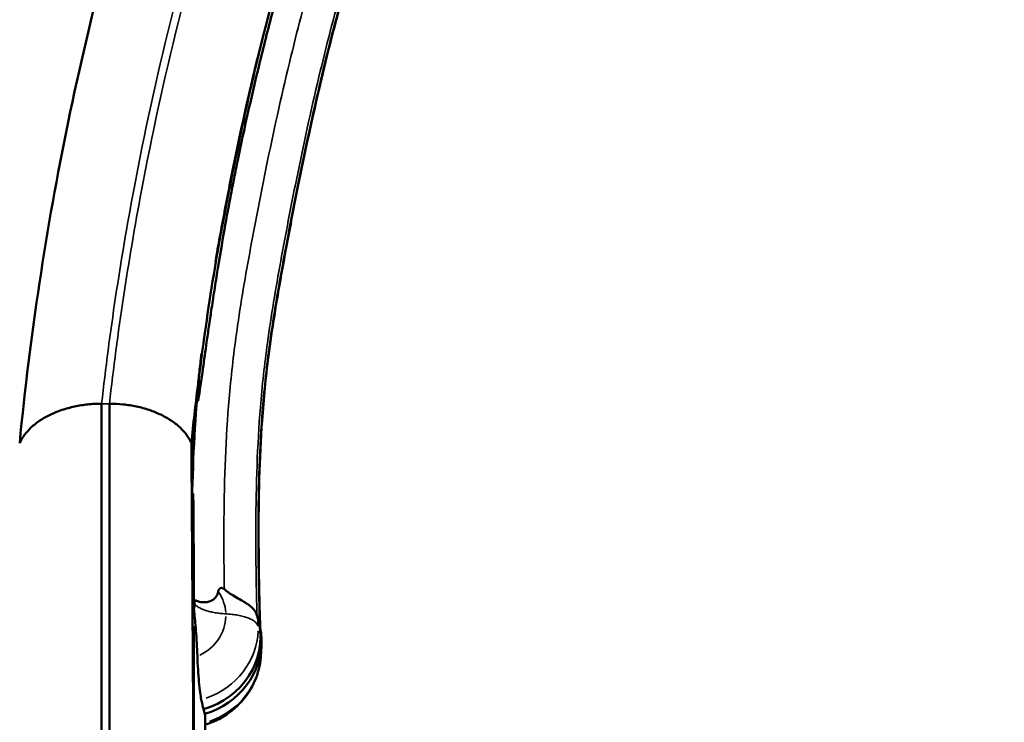
# Model space of a CAD drawing. Units: millimetres. Extents: x 0 to 18829, y 0 to 18147.
# Drawn here: x 4173 to 4521, y 6188 to 6436 of the extents above; entities that cross this region are included whole.
import ezdxf

# ---------------------------------------------------------------- set-up
doc = ezdxf.new("R2010")
doc.units = ezdxf.units.MM
doc.layers.add('MD_Visible', color=7, linetype='Continuous', lineweight=50)
doc.layers.add('MD_Visible Narrow', color=7, linetype='Continuous', lineweight=35)
doc.dimstyles.new('DİLARA 5', dxfattribs={"dimtxt": 250, "dimasz": 100, "dimexe": 0, "dimexo": 100, "dimgap": 50, "dimtad": 2, "dimdec": 0, "dimlfac": 0.1, "dimrnd": 5, "dimtxsty": 'Standard', "dimcen": 0, "dimse1": 1, "dimse2": 1, "dimclrd": 256, "dimadec": 0, "dimazin": 0, "dimtfac": 1, "dimtdec": 0, "dimtix": 1, "dimtmove": 0, "dimatfit": 3, "dimfxl": 1, "dimarcsym": 0})

# ---------------------------------------------------------------- blocks, each defined once
blk = doc.blocks.new('CustomObjectsInViewport8_0')
at = {"layer": 'MD_Visible'}
for p, q in [((4234.47, 6230.9), (4234.46, 6230.9)), ((4234.9, 6230.08), (4234.9, 6230.08)), ((4238.9, 6190.79), (4238.91, 6126.11))]:
    blk.add_line(p, q, dxfattribs=at)
for centre, major_axis, ratio, start_param, end_param in [((4205.28, 6281.76), (29.87, 0), 0.636702, 0.212084, 0.268518), ((4229.08, 6229.84), (-6.08, -0.61), 0.933597, 3.081457, 3.386681), ((4235.63, 6230.21), (1.05, -1.07), 0.417743, 4.408588, 4.430943), ((4218.06, 6228.37), (17.06, 0.77), 0.382799, 0.146939, 0.151159), ((4229.08, 6229.84), (-6.08, -0.61), 0.933597, 2.756978, 3.081457), ((4256.8, 6228.06), (-0.46, 2.16), 0.032928, 2.613067, 2.780152), ((4230.41, 6216.51), (-28.28, -2.82), 0.933597, 3.081457, 3.180656), ((4230.41, 6216.51), (-28.28, -2.82), 0.933597, 1.777112, 3.081457)]:
    blk.add_ellipse(centre, major_axis=major_axis, ratio=ratio, start_param=start_param, end_param=end_param, dxfattribs=at)
at = {"layer": 'MD_Visible', "extrusion": (0, 0, -1)}
for centre, major_axis, ratio, start_param, end_param in [((4249.43, 6231.92), (-15.04, -0.52), 0.357677, 6.150017, 6.190484), ((4228.52, 6239.08), (3.37, -26.28), 0.210448, 5.073679, 5.088886), ((4230.24, 6218.15), (28.14, 2.8), 0.933597, 6.191135, 7.656065), ((4238.12, 6084.99), (-16.97, -143.81), 0.093781, 3.406664, 3.41974)]:
    blk.add_ellipse(centre, major_axis=major_axis, ratio=ratio, start_param=start_param, end_param=end_param, dxfattribs=at)
at = {"layer": 'MD_Visible'}
for points, knots in [([(3644.94, 6229.78), (3644.63, 6235.92), (3644.4, 6242.08), (3644.27, 6248.25), (3644.15, 6253.95), (3644.11, 6259.66), (3644.15, 6265.38), (3644.23, 6277.27), (3644.65, 6289.16), (3645.34, 6301.03), (3647.09, 6331.25), (3650.57, 6361.35), (3654.75, 6391.19), (3659.36, 6424.07), (3664.8, 6456.63), (3671.13, 6489.06), (3679.18, 6530.34), (3688.66, 6571.41), (3699.85, 6612.11), (3710.02, 6649.1), (3721.61, 6685.79), (3734.53, 6722.07), (3750.97, 6768.26), (3769.58, 6813.79), (3790.17, 6858.5), (3805.11, 6890.93), (3821.1, 6922.93), (3838.11, 6954.46), (3859.76, 6994.58), (3883.06, 7033.94), (3907.96, 7072.42), (3919.8, 7090.72), (3932.01, 7108.81), (3944.56, 7126.7), (3960.53, 7149.47), (3977.07, 7171.9), (3994.15, 7193.99), (4013.1, 7218.52), (4032.72, 7242.62), (4053.02, 7266.28), (4078.85, 7296.38), (4105.8, 7325.76), (4133.86, 7354.21), (4151.31, 7371.9), (4169.2, 7389.23), (4187.37, 7406.23), (4210.5, 7427.86), (4234.1, 7448.95), (4257.88, 7469.61), (4270.84, 7480.87), (4283.86, 7492), (4296.87, 7503.04), (4313.43, 7517.1), (4329.98, 7531), (4346.46, 7544.96), (4359.4, 7555.93), (4372.29, 7566.92), (4385.17, 7577.95), (4393.38, 7584.97), (4401.58, 7592.01), (4409.78, 7599.05), (4417.99, 7606.09), (4426.2, 7613.14), (4434.43, 7620.17), (4434.47, 7620.21), (4434.52, 7620.25), (4434.57, 7620.29)], [0, 0, 0, 0, 0.0112876, 0.0112876, 0.0112876, 0.0217318, 0.0217318, 0.0217318, 0.0434636, 0.0434636, 0.0434636, 0.098781, 0.098781, 0.098781, 0.1597193, 0.1597193, 0.1597193, 0.2372772, 0.2372772, 0.2372772, 0.3077481, 0.3077481, 0.3077481, 0.3974383, 0.3974383, 0.3974383, 0.4624822, 0.4624822, 0.4624822, 0.5452654, 0.5452654, 0.5452654, 0.5846294, 0.5846294, 0.5846294, 0.634729, 0.634729, 0.634729, 0.690352, 0.690352, 0.690352, 0.7611447, 0.7611447, 0.7611447, 0.8051619, 0.8051619, 0.8051619, 0.8611837, 0.8611837, 0.8611837, 0.8917065, 0.8917065, 0.8917065, 0.9305537, 0.9305537, 0.9305537, 0.9610608, 0.9610608, 0.9610608, 0.9804743, 0.9804743, 0.9804743, 0.9998879, 0.9998879, 0.9998879, 1, 1, 1, 1]), ([(4407.61, 7297.23), (4236.9, 7151.72), (4101.19, 6977.88), (3962.69, 6689.67), (3927.78, 6590.02), (3875.73, 6361.25), (3870.58, 6255.87), (3870.54, 6186.11)], [0.000002, 0.000002, 0.000002, 0.000002, 71.66141, 71.66141, 107.410911, 107.410911, 151.765401, 151.765401, 151.765401, 151.765401]), ([(4032.04, 6186.11), (4032, 6229.83), (4034.54, 6275.24), (4044.65, 6364.97), (4052.36, 6410.02), (4083.5, 6545.59), (4114.98, 6634.6), (4198.76, 6807.1), (4250.93, 6889.9), (4373.32, 7044.51), (4443.17, 7116.25), (4520.89, 7181.52)], [0, 0, 0, 0, 15.523445, 15.523445, 31.32246, 31.32246, 63.57532, 63.57532, 96.120019, 96.120019, 128.266187, 128.266187, 128.266187, 128.266187]), ([(4829.7, 7149.14), (4819.8, 7140.93), (4809.95, 7132.56), (4800.05, 7124.12), (4790.11, 7115.65), (4780.11, 7107.1), (4770.04, 7098.56), (4754.21, 7085.14), (4738.18, 7071.76), (4722.02, 7058.8), (4715.91, 7053.89), (4709.77, 7049.05), (4703.73, 7044.24), (4698.98, 7040.47), (4694.29, 7036.72), (4689.64, 7032.97), (4674.25, 7020.57), (4659.28, 7008.21), (4644.73, 6995.69), (4633.29, 6985.86), (4622.12, 6975.93), (4611.2, 6965.8), (4597.05, 6952.7), (4583.33, 6939.28), (4569.97, 6925.59), (4559.47, 6914.84), (4549.18, 6903.92), (4539.14, 6892.88), (4528.15, 6880.79), (4517.44, 6868.55), (4507.03, 6856.17), (4498.85, 6846.43), (4490.86, 6836.61), (4483.05, 6826.7), (4465.38, 6804.29), (4448.66, 6781.41), (4432.91, 6758.14), (4420.55, 6739.85), (4408.78, 6721.31), (4397.65, 6702.54), (4382.86, 6677.63), (4369.17, 6652.32), (4356.6, 6626.68), (4346.72, 6606.53), (4337.54, 6586.18), (4329.04, 6565.64), (4322.76, 6550.46), (4316.86, 6535.18), (4311.33, 6519.81), (4306.98, 6507.74), (4302.86, 6495.61), (4298.97, 6483.44), (4294.7, 6470.07), (4290.71, 6456.65), (4287.05, 6443.19), (4284.17, 6432.62), (4281.49, 6422.01), (4279.01, 6411.36), (4276.2, 6399.31), (4273.64, 6387.2), (4271.21, 6375.01), (4269.31, 6365.44), (4267.48, 6355.83), (4265.79, 6346.3), (4264.07, 6336.62), (4262.48, 6327.01), (4261.26, 6317.45), (4260.3, 6309.94), (4259.56, 6302.45), (4259.02, 6294.81), (4258.08, 6281.4), (4257.75, 6267.49), (4257.79, 6252.98), (4257.8, 6247.28), (4257.87, 6241.49), (4257.99, 6235.61), (4258.08, 6231), (4258.21, 6226.35), (4258.36, 6221.65)], [0.0001337, 0.0001337, 0.0001337, 0.0001337, 0.0312407, 0.0312407, 0.0312407, 0.0624814, 0.0624814, 0.0624814, 0.111574, 0.111574, 0.111574, 0.1301538, 0.1301538, 0.1301538, 0.1447523, 0.1447523, 0.1447523, 0.1930349, 0.1930349, 0.1930349, 0.2309712, 0.2309712, 0.2309712, 0.2800867, 0.2800867, 0.2800867, 0.3186775, 0.3186775, 0.3186775, 0.3609423, 0.3609423, 0.3609423, 0.3941504, 0.3941504, 0.3941504, 0.4692497, 0.4692497, 0.4692497, 0.5282562, 0.5282562, 0.5282562, 0.606598, 0.606598, 0.606598, 0.6681522, 0.6681522, 0.6681522, 0.7136585, 0.7136585, 0.7136585, 0.7494135, 0.7494135, 0.7494135, 0.7886926, 0.7886926, 0.7886926, 0.8195548, 0.8195548, 0.8195548, 0.8544365, 0.8544365, 0.8544365, 0.8818436, 0.8818436, 0.8818436, 0.909674, 0.909674, 0.909674, 0.9315408, 0.9315408, 0.9315408, 0.9698779, 0.9698779, 0.9698779, 0.984939, 0.984939, 0.984939, 0.9967317, 0.9967317, 0.9967317, 0.9967317]), ([(4173.49, 6286.81), (4175.27, 6305.61), (4177.73, 6325.14), (4183.36, 6362.5), (4186.7, 6381.24), (4198.48, 6438.21), (4208.47, 6476.07), (4245.09, 6589.59), (4278.18, 6663.7), (4361.1, 6806.73), (4410.92, 6875.27), (4525.27, 7003.3), (4589.56, 7062.69), (4660.38, 7116.72)], [-116.40371, -116.40371, -116.40371, -116.40371, -109.632942, -109.632942, -102.524137, -102.524137, -88.164248, -88.164248, -58.922062, -58.922062, -29.349792, -29.349792, -0.00009, -0.00009, -0.00009, -0.00009]), ([(4703.04, 7073.23), (4644.83, 7029.35), (4591.27, 6981.77), (4493.86, 6880.03), (4450.22, 6825.91), (4374.27, 6713.05), (4342.02, 6654.5), (4289.61, 6534.85), (4269.36, 6473.99), (4254.99, 6412.22)], [-96.496998, -96.496998, -96.496998, -96.496998, -72.366818, -72.366818, -48.010066, -48.010066, -23.789841, -23.789841, 0, 0, 0, 0]), ([(4702.38, 7071.21), (4698.41, 7068.24), (4694.48, 7065.25), (4684.76, 7057.78), (4678.69, 7053.04), (4669.99, 7046.11), (4667.15, 7043.82), (4662.42, 7039.99), (4660.55, 7038.46), (4656.71, 7035.3), (4654.75, 7033.68), (4649.27, 7029.12), (4645.77, 7026.18), (4633.34, 7015.6), (4624.51, 7007.88), (4610.82, 6995.6), (4605.96, 6991.18), (4595.18, 6981.22), (4589.3, 6975.69), (4560.71, 6948.34), (4538.83, 6925.83), (4501.23, 6884.17), (4485.12, 6865.2), (4435.94, 6803.54), (4405.52, 6759.51), (4364.94, 6691.2), (4352.23, 6667.98), (4335.15, 6633.93), (4330.06, 6623.36), (4311.88, 6584.01), (4299.93, 6554.87), (4286.73, 6517.93), (4284.17, 6510.49), (4277.07, 6489.06), (4272.76, 6475.04), (4266.78, 6454.06), (4264.89, 6447.18), (4261.41, 6433.96), (4259.81, 6427.66), (4256.18, 6412.83), (4254.23, 6404.4), (4251.73, 6392.87), (4251.07, 6389.74), (4249.99, 6384.52), (4249.57, 6382.45), (4248.71, 6378.13), (4248.28, 6375.89), (4247.01, 6369.24), (4246.23, 6364.95), (4244.52, 6355.2), (4243.65, 6349.95), (4242.37, 6341.93), (4241.98, 6339.46), (4241.43, 6335.85), (4241.26, 6334.71), (4240.95, 6332.68), (4240.82, 6331.78), (4240.53, 6329.85), (4240.38, 6328.82), (4239.97, 6326.01), (4239.71, 6324.23), (4239.01, 6319.35), (4238.56, 6316.11), (4237.62, 6309.39), (4236.96, 6304.47), (4236.53, 6302.2), (4236.47, 6301.91), (4236.4, 6301.74), (4236.39, 6301.72), (4236.37, 6301.7), (4236.36, 6301.7), (4236.35, 6301.71), (4236.34, 6301.72), (4236.34, 6301.75), (4236.33, 6301.76), (4236.32, 6301.8), (4236.32, 6301.83), (4236.31, 6301.91), (4236.31, 6301.96), (4236.3, 6302.15), (4236.3, 6302.32), (4236.31, 6303.12), (4236.36, 6304.05), (4236.52, 6306.58), (4236.73, 6309.37), (4237.11, 6313.13)], [0.000365, 0.000365, 0.000365, 0.000365, 1.669772, 1.669772, 4.084418, 4.084418, 5.269592, 5.269592, 6.052981, 6.052981, 6.876, 6.876, 8.357153, 8.357153, 12.158628, 12.158628, 14.28942, 14.28942, 16.897255, 16.897255, 27.127347, 27.127347, 35.370276, 35.370276, 53.44128, 53.44128, 62.566452, 62.566452, 66.642389, 66.642389, 77.664994, 77.664994, 80.433164, 80.433164, 85.605825, 85.605825, 88.131467, 88.131467, 90.452624, 90.452624, 93.557718, 93.557718, 94.717425, 94.717425, 95.477217, 95.477217, 96.298565, 96.298565, 97.903564, 97.903564, 99.777582, 99.777582, 100.616102, 100.616102, 101.003106, 101.003106, 101.309909, 101.309909, 101.662704, 101.662704, 102.269466, 102.269466, 103.345673, 103.345673, 104.668257, 104.668257, 104.902174, 104.902174, 104.959848, 104.959848, 104.989097, 104.989097, 105.008764, 105.008764, 105.026985, 105.026985, 105.050445, 105.050445, 105.094438, 105.094438, 105.211591, 105.211591, 105.709416, 105.709416, 107.063206, 107.063206, 107.063206, 107.063206]), ([(4257.5, 6423), (4255.13, 6413.13), (4252.92, 6403.22), (4250.83, 6393.32), (4248.78, 6383.59), (4246.86, 6373.86), (4245.03, 6364.17), (4244.19, 6359.72), (4243.37, 6355.28), (4242.58, 6350.83)], [0.82652493, 0.82652493, 0.82652493, 0.82652493, 0.85443653, 0.85443653, 0.85443653, 0.88184363, 0.88184363, 0.88184363, 0.89443265, 0.89443265, 0.89443265, 0.89443265]), ([(4257.5, 6423), (4254.59, 6410.99), (4251.9, 6398.94), (4248.16, 6380.76), (4246.96, 6374.65), (4244.63, 6362.39), (4243.58, 6356.64), (4242.58, 6350.83)], [-8.821699, -8.821699, -8.821699, -8.821699, -4.45415, -4.45415, -2.238375, -2.238375, 0, 0, 0, 0]), ([(4254.99, 6412.22), (4255.44, 6414.2), (4255.89, 6416.18), (4256.73, 6419.77), (4257.11, 6421.39), (4257.5, 6423)], [-1.381803, -1.381803, -1.381803, -1.381803, -0.619134, -0.619134, -0.000001, -0.000001, -0.000001, -0.000001]), ([(4244.31, 6360.12), (4244.59, 6361.57), (4244.86, 6363.02), (4245.78, 6367.8), (4246.42, 6371.11), (4247.41, 6376.16), (4247.75, 6377.86), (4248.26, 6380.43), (4248.43, 6381.29), (4248.75, 6382.86), (4248.89, 6383.56), (4249.2, 6385.08), (4249.36, 6385.9), (4249.83, 6388.16), (4250.12, 6389.61), (4251.12, 6394.41), (4251.83, 6397.76), (4253.68, 6406.3), (4254.84, 6411.53), (4256.06, 6416.77)], [-8.608554, -8.608554, -8.608554, -8.608554, -8.02879, -8.02879, -6.717545, -6.717545, -6.049421, -6.049421, -5.714089, -5.714089, -5.440059, -5.440059, -5.121878, -5.121878, -4.560009, -4.560009, -3.259038, -3.259038, -1.251329, -1.251329, -1.251329, -1.251329]), ([(4244.76, 6362.63), (4244.6, 6361.73), (4244.44, 6360.82), (4244.28, 6359.92), (4242.12, 6347.71), (4240.19, 6335.5), (4238.49, 6323.31), (4237.97, 6319.59), (4237.47, 6315.88), (4236.99, 6312.17)], [0.02433924, 0.02433924, 0.02433924, 0.02433924, 0.02692359, 0.02692359, 0.02692359, 0.06192359, 0.06192359, 0.06192359, 0.07258435, 0.07258435, 0.07258435, 0.07258435]), ([(4242.58, 6350.83), (4242.94, 6352.83), (4243.3, 6354.8), (4244.03, 6358.75), (4244.4, 6360.72), (4244.76, 6362.63)], [-1.455592, -1.455592, -1.455592, -1.455592, -0.744046, -0.744046, -0.000001, -0.000001, -0.000001, -0.000001]), ([(4237.69, 6318.6), (4237.38, 6316.04), (4237.09, 6313.46), (4236.83, 6310.86), (4235.38, 6296.76), (4234.62, 6282.17), (4234.34, 6267.14), (4234.3, 6265.26), (4234.27, 6263.38), (4234.25, 6261.49)], [0.92448322, 0.92448322, 0.92448322, 0.92448322, 0.93154076, 0.93154076, 0.93154076, 0.96987793, 0.96987793, 0.96987793, 0.97466118, 0.97466118, 0.97466118, 0.97466118]), ([(4237.69, 6318.6), (4237.45, 6316.7), (4237.21, 6314.78), (4236.76, 6310.91), (4236.55, 6308.99), (4236.34, 6307.06)], [-1.415391, -1.415391, -1.415391, -1.415391, -0.711443, -0.711443, -0.000001, -0.000001, -0.000001, -0.000001]), ([(4236.99, 6312.17), (4237.1, 6313.26), (4237.21, 6314.3), (4237.43, 6316.36), (4237.56, 6317.46), (4237.69, 6318.6)], [-0.7743457, -0.7743457, -0.7743457, -0.7743457, -0.4200866, -0.4200866, -0.000001, -0.000001, -0.000001, -0.000001]), ([(4236.04, 6304.57), (4235.77, 6301.93), (4235.52, 6299.26), (4234.98, 6293.03), (4234.7, 6289.45), (4234.45, 6285.84)], [0.323669, 0.323669, 0.323669, 0.323669, 1.293641, 1.293641, 2.577475, 2.577475, 2.577475, 2.577475]), ([(4202.4, 6300.72), (4201.58, 6300.72), (4199.96, 6300.68), (4197.52, 6300.49), (4195.14, 6300.18), (4192.82, 6299.74), (4190.56, 6299.19), (4187.61, 6298.29), (4184.2, 6296.91), (4180.56, 6294.84), (4177.49, 6292.43), (4175.48, 6290.2), (4174.21, 6288.28), (4173.71, 6287.3), (4173.49, 6286.81)], [0, 0, 0, 0, 0.0625, 0.125, 0.1875, 0.25, 0.3125, 0.375, 0.5, 0.625, 0.75, 0.875, 0.9375, 1, 1, 1, 1]), ([(4202.4, 6300.72), (4202.4, 6285.69), (4202.4, 6271.72), (4202.4, 6257.13), (4202.4, 6248.11), (4202.4, 6238.85), (4202.4, 6229.29), (4202.4, 6218.94), (4202.4, 6208.24), (4202.4, 6197.39), (4202.4, 6174.93), (4202.4, 6151.84), (4202.4, 6126.11)], [0, 0, 0, 0, 0.2723104, 0.2723104, 0.2723104, 0.4407781, 0.4407781, 0.4407781, 0.6229352, 0.6229352, 0.6229352, 0.9999994, 0.9999994, 0.9999994, 0.9999994]), ([(4205.17, 6300.72), (4205.17, 6285.7), (4205.17, 6271.72), (4205.17, 6257.14), (4205.17, 6248.11), (4205.17, 6238.86), (4205.17, 6229.29), (4205.17, 6218.95), (4205.17, 6208.24), (4205.17, 6197.39), (4205.17, 6174.93), (4205.17, 6151.84), (4205.17, 6126.11)], [0, 0, 0, 0, 0.2723104, 0.2723104, 0.2723104, 0.4407781, 0.4407781, 0.4407781, 0.6229352, 0.6229352, 0.6229352, 0.9999734, 0.9999734, 0.9999734, 0.9999734]), ([(4234.08, 6286.81), (4233.86, 6287.31), (4233.35, 6288.29), (4232.41, 6289.72), (4231.29, 6291.09), (4229.98, 6292.41), (4228.53, 6293.65), (4226.93, 6294.81), (4225.18, 6295.88), (4222.66, 6297.2), (4219.25, 6298.58), (4214.76, 6299.81), (4210.05, 6300.55), (4206.81, 6300.72), (4205.17, 6300.72)], [0, 0, 0, 0, 0.0625, 0.125, 0.1875, 0.25, 0.3125, 0.375, 0.4375, 0.5, 0.625, 0.75, 0.875, 1, 1, 1, 1]), ([(4235.08, 6126.12), (4234.95, 6150.1), (4234.83, 6171.43), (4234.7, 6192.14), (4234.64, 6202.15), (4234.58, 6212.01), (4234.52, 6221.51), (4234.46, 6230.29), (4234.41, 6238.77), (4234.35, 6247.01), (4234.26, 6260.33), (4234.17, 6273.05), (4234.08, 6286.81)], [0.0000627, 0.0000627, 0.0000627, 0.0000627, 0.3770648, 0.3770648, 0.3770648, 0.5592219, 0.5592219, 0.5592219, 0.7276896, 0.7276896, 0.7276896, 1, 1, 1, 1]), ([(4234.48, 6285.77), (4234.42, 6282.48), (4234.37, 6279.17), (4234.28, 6272.77), (4234.24, 6269.67), (4234.22, 6266.56)], [-2.347025, -2.347025, -2.347025, -2.347025, -1.173546, -1.173546, -0.092598, -0.092598, -0.092598, -0.092598]), ([(4234.89, 6231.81), (4234.9, 6232.9), (4234.9, 6234.06), (4234.9, 6236.72), (4234.9, 6238.35), (4234.9, 6242.52), (4234.89, 6245.36), (4234.88, 6250.6), (4234.87, 6253.47), (4234.85, 6258.02), (4234.84, 6260.15), (4234.8, 6263.79), (4234.78, 6265.97), (4234.71, 6267.92), (4234.69, 6268.46), (4234.66, 6268.8), (4234.65, 6268.84), (4234.64, 6268.9), (4234.64, 6268.92), (4234.63, 6268.95), (4234.63, 6268.96), (4234.62, 6268.97), (4234.62, 6268.97), (4234.61, 6268.98), (4234.61, 6268.97), (4234.6, 6268.95), (4234.59, 6268.93), (4234.57, 6268.84), (4234.56, 6268.73), (4234.5, 6268.15), (4234.46, 6267.29), (4234.37, 6265.02), (4234.31, 6262.44), (4234.27, 6259.09)], [-6.140459, -6.140459, -6.140459, -6.140459, -5.749159, -5.749159, -5.200254, -5.200254, -4.272764, -4.272764, -3.358507, -3.358507, -2.702091, -2.702091, -2.130367, -2.130367, -1.93614, -1.93614, -1.909957, -1.909957, -1.895203, -1.895203, -1.884436, -1.884436, -1.873789, -1.873789, -1.858651, -1.858651, -1.8279, -1.8279, -1.739797, -1.739797, -1.339984, -1.339984, -0.120122, -0.120122, -0.120122, -0.120122]), ([(4245.7, 6235.25), (4245.58, 6235.35), (4245.45, 6235.44), (4245.19, 6235.59), (4245.07, 6235.65), (4244.82, 6235.71), (4244.7, 6235.72), (4244.47, 6235.71), (4244.36, 6235.67), (4244.13, 6235.55), (4244.02, 6235.46), (4243.73, 6235.08), (4243.62, 6234.74), (4243.57, 6234.48)], [-0.2588628, -0.2588628, -0.2588628, -0.2588628, -0.2222349, -0.2222349, -0.1900672, -0.1900672, -0.1620754, -0.1620754, -0.1316911, -0.1316911, -0.0921002, -0.0921002, 0, 0, 0, 0]), ([(4234.43, 6235.05), (4234.44, 6234.67), (4234.45, 6234.28), (4234.49, 6232.85), (4234.52, 6231.74), (4234.55, 6230.69)], [-0.4689685, -0.4689685, -0.4689685, -0.4689685, -0.3434044, -0.3434044, 0, 0, 0, 0]), ([(4242.7, 6232.49), (4242.47, 6232.19), (4242.08, 6231.76), (4240.98, 6231.11), (4240.48, 6230.93), (4239.98, 6230.82)], [-0.4994918, -0.4994918, -0.4994918, -0.4994918, -0.2147008, -0.2147008, -0.0000139, -0.0000139, -0.0000139, -0.0000139]), ([(4242.7, 6232.49), (4242.81, 6232.63), (4242.9, 6232.79), (4242.99, 6232.93), (4243.08, 6233.08), (4243.16, 6233.24), (4243.23, 6233.41), (4243.37, 6233.73), (4243.48, 6234.09), (4243.57, 6234.48)], [0.8431413, 0.8431413, 0.8431413, 0.8431413, 0.8823559, 0.8823559, 0.8823559, 0.9215706, 0.9215706, 0.9215706, 1, 1, 1, 1]), ([(4245.7, 6235.25), (4246.2, 6234.82), (4246.72, 6234.42), (4247.24, 6234.05), (4247.37, 6233.96), (4247.51, 6233.86), (4247.64, 6233.78), (4247.73, 6233.71), (4247.82, 6233.65), (4247.92, 6233.59), (4247.95, 6233.57), (4247.99, 6233.54), (4248.03, 6233.52), (4248.29, 6233.35), (4248.57, 6233.18), (4248.85, 6233.01)], [0, 0, 0, 0, 0.1040714, 0.1040714, 0.1040714, 0.1300892, 0.1300892, 0.1300892, 0.1488177, 0.1488177, 0.1488177, 0.1561071, 0.1561071, 0.1561071, 0.2081428, 0.2081428, 0.2081428, 0.2081428]), ([(4248.85, 6233.01), (4249.6, 6232.56), (4250.35, 6232.14), (4251.78, 6231.35), (4252.46, 6230.96), (4253.08, 6230.57)], [0.0000205, 0.0000205, 0.0000205, 0.0000205, 0.2692433, 0.2692433, 0.5385993, 0.5385993, 0.5385993, 0.5385993]), ([(4234.55, 6230.69), (4234.53, 6230.71), (4234.51, 6230.74), (4234.48, 6230.78), (4234.47, 6230.79), (4234.46, 6230.8)], [-0.04754858, -0.04754858, -0.04754858, -0.04754858, -0.02377391, -0.02377391, -0.01247141, -0.01247141, -0.01247141, -0.01247141]), ([(4234.89, 6230.46), (4234.88, 6230.68), (4234.87, 6230.9), (4234.86, 6231.35), (4234.85, 6231.58), (4234.84, 6231.81)], [0.000001, 0.000001, 0.000001, 0.000001, 0.0702508, 0.0702508, 0.1426594, 0.1426594, 0.1426594, 0.1426594]), ([(4234.88, 6230.11), (4234.89, 6230.17), (4234.89, 6230.23), (4234.89, 6230.29), (4234.89, 6230.34), (4234.89, 6230.4), (4234.89, 6230.46)], [0, 0, 0, 0, 0.522037, 0.522037, 0.522037, 1, 1, 1, 1]), ([(4237.35, 6230.73), (4236.79, 6230.81), (4236.3, 6230.96), (4235.48, 6231.33), (4235.14, 6231.55), (4234.89, 6231.81)], [-0.5753509, -0.5753509, -0.5753509, -0.5753509, -0.2874251, -0.2874251, -0.000001, -0.000001, -0.000001, -0.000001]), ([(4234.9, 6230.08), (4234.9, 6229.77), (4234.91, 6229.47), (4234.92, 6228.87), (4234.93, 6228.57), (4234.93, 6228.27)], [-0.1962512, -0.1962512, -0.1962512, -0.1962512, -0.098116, -0.098116, -0.000001, -0.000001, -0.000001, -0.000001]), ([(4239.98, 6230.82), (4239.5, 6230.71), (4239.04, 6230.66), (4238.15, 6230.64), (4237.73, 6230.67), (4237.35, 6230.73)], [-0.4029628, -0.4029628, -0.4029628, -0.4029628, -0.200277, -0.200277, -0.0000178, -0.0000178, -0.0000178, -0.0000178]), ([(4253.08, 6230.57), (4254.3, 6229.81), (4255.31, 6229.02), (4256.46, 6227.71), (4256.94, 6227.02), (4257.16, 6226.19)], [0.0001999, 0.0001999, 0.0001999, 0.0001999, 0.527229, 0.527229, 0.8535347, 0.8535347, 0.8535347, 0.8535347]), ([(4235.07, 6227.28), (4235.05, 6227.46), (4235.03, 6227.64), (4234.99, 6227.97), (4234.96, 6228.13), (4234.93, 6228.27)], [0, 0, 0, 0, 0.0646534, 0.0646534, 0.1293061, 0.1293061, 0.1293061, 0.1293061]), ([(4235.07, 6227.28), (4235.26, 6225.49), (4235.47, 6223.18), (4235.78, 6219.15), (4235.87, 6217.73), (4236.04, 6214.73), (4236.12, 6213.17), (4236.17, 6211.61)], [-1.766552, -1.766552, -1.766552, -1.766552, -0.915807, -0.915807, -0.469267, -0.469267, 0, 0, 0, 0]), ([(4257.21, 6226.03), (4257.44, 6225.26), (4257.49, 6225.12), (4257.76, 6224.25), (4257.89, 6223.8), (4258.03, 6223.35)], [-0.771317, -0.771317, -0.771317, -0.771317, -0.3946419, -0.3946419, -0.000001, -0.000001, -0.000001, -0.000001]), ([(4258.56, 6220.35), (4258.55, 6220.47), (4258.53, 6220.6), (4258.49, 6220.84), (4258.47, 6220.96), (4258.43, 6221.21), (4258.41, 6221.33), (4258.37, 6221.58), (4258.35, 6221.7), (4258.31, 6221.94), (4258.29, 6222.06), (4258.26, 6222.19)], [0.13175774, 0.13175774, 0.13175774, 0.13175774, 0.13949581, 0.13949581, 0.14723389, 0.14723389, 0.15497197, 0.15497197, 0.16271005, 0.16271005, 0.17044812, 0.17044812, 0.17044812, 0.17044812]), ([(4236.17, 6211.61), (4236.23, 6210.04), (4236.31, 6208.46), (4236.5, 6205.38), (4236.61, 6203.91), (4236.85, 6201.17), (4236.99, 6199.93), (4237.28, 6197.81), (4237.42, 6196.95), (4237.57, 6196.31)], [-1.890908, -1.890908, -1.890908, -1.890908, -1.413396, -1.413396, -0.944129, -0.944129, -0.471161, -0.471161, 0, 0, 0, 0]), ([(4258.45, 6210.28), (4258.1, 6207.42), (4257.26, 6204.57), (4254.75, 6199.34), (4253.03, 6196.88), (4248.91, 6192.66), (4246.46, 6190.84), (4242.25, 6188.65), (4240.6, 6187.97), (4238.91, 6187.46)], [0, 0, 0, 0, 0.876778, 0.876778, 1.760583, 1.760583, 2.657241, 2.657241, 3.187617, 3.187617, 3.187617, 3.187617]), ([(4237.57, 6196.31), (4237.7, 6195.75), (4237.82, 6195.2), (4238.08, 6194.07), (4238.21, 6193.51), (4238.34, 6192.94)], [-0.8275142, -0.8275142, -0.8275142, -0.8275142, -0.4180862, -0.4180862, -0.000001, -0.000001, -0.000001, -0.000001]), ([(4238.34, 6192.94), (4238.42, 6192.64), (4238.49, 6192.36), (4238.63, 6191.79), (4238.7, 6191.51), (4238.77, 6191.24)], [-0.4615966, -0.4615966, -0.4615966, -0.4615966, -0.2307988, -0.2307988, -0.000001, -0.000001, -0.000001, -0.000001]), ([(4238.77, 6191.24), (4238.8, 6191.17), (4238.82, 6191.09), (4238.86, 6190.94), (4238.89, 6190.87), (4238.9, 6190.79)], [-0.146232, -0.146232, -0.146232, -0.146232, -0.0729536, -0.0729536, -0.000745, -0.000745, -0.000745, -0.000745])]:
    blk.add_open_spline(points, degree=3, knots=knots, dxfattribs=at)
for points in [[(4236.34, 6307.06), (4235.51, 6300.29), (4234.75, 6293.54), (4234.08, 6286.81)], [(4234.45, 6231.71), (4234.46, 6231.44), (4234.47, 6231.17), (4234.47, 6230.9)], [(4234.84, 6231.81), (4234.86, 6231.8), (4234.88, 6231.8), (4234.89, 6231.81)], [(4258.26, 6222.19), (4258.23, 6222.37), (4258.19, 6222.58), (4258.14, 6222.83)], [(4258.8, 6217.35), (4258.85, 6214.98), (4258.73, 6212.61), (4258.45, 6210.28)]]:
    blk.add_open_spline(points, degree=3, dxfattribs=at)
at = {"layer": 'MD_Visible Narrow'}
for p, q in [((4205.03, 6300.72), (4202.54, 6300.72)), ((4235.08, 6131.17), (4235.07, 6222.22))]:
    blk.add_line(p, q, dxfattribs=at)
for centre, major_axis, start_param, end_param in [((4229.48, 6225.87), (-16.66, -1.66), 3.108313, 3.591726), ((4229.95, 6221.09), (-27.56, -2.74), 3.089066, 3.226031), ((4229.95, 6221.09), (-27.56, -2.74), 1.823122, 3.015229)]:
    blk.add_ellipse(centre, major_axis=major_axis, ratio=0.933597, start_param=start_param, end_param=end_param, dxfattribs=at)
at = {"layer": 'MD_Visible Narrow', "extrusion": (0, 0, -1)}
for centre, major_axis, start_param, end_param in [((4229.48, 6225.87), (16.66, 1.66), 0.119715, 1.192137), ((4230.77, 6212.88), (27.74, 2.76), 0.264117, 1.30888), ((4230.77, 6212.88), (27.74, 2.76), 0.206058, 0.206075)]:
    blk.add_ellipse(centre, major_axis=major_axis, ratio=0.933597, start_param=start_param, end_param=end_param, dxfattribs=at)
at = {"layer": 'MD_Visible Narrow'}
for points, knots in [([(3645.86, 6234.39), (3645.34, 6246.19), (3645.17, 6258.06), (3645.33, 6269.93), (3645.48, 6281.8), (3645.97, 6293.67), (3646.72, 6305.52), (3648.62, 6335.7), (3652.21, 6365.76), (3656.47, 6395.57), (3661.16, 6428.41), (3666.67, 6460.94), (3673.07, 6493.34), (3681.22, 6534.57), (3690.81, 6575.58), (3702.12, 6616.23), (3712.39, 6653.16), (3724.07, 6689.79), (3737.09, 6726.01), (3753.65, 6772.12), (3772.37, 6817.57), (3793.08, 6862.2), (3808.09, 6894.57), (3824.16, 6926.5), (3841.24, 6957.96), (3862.98, 6998.01), (3886.37, 7037.28), (3911.36, 7075.67), (3923.24, 7093.92), (3935.49, 7111.98), (3948.08, 7129.82), (3964.1, 7152.54), (3980.68, 7174.91), (3997.8, 7196.95), (4016.81, 7221.41), (4036.47, 7245.45), (4056.82, 7269.04), (4082.72, 7299.06), (4109.72, 7328.34), (4137.85, 7356.7), (4155.33, 7374.33), (4173.25, 7391.61), (4191.45, 7408.56), (4214.61, 7430.14), (4238.24, 7451.18), (4262.04, 7471.81), (4275.01, 7483.05), (4288.03, 7494.16), (4301.04, 7505.2), (4317.61, 7519.25), (4334.16, 7533.16), (4350.63, 7547.13), (4363.57, 7558.1), (4376.45, 7569.1), (4389.34, 7580.13), (4397.54, 7587.15), (4405.74, 7594.19), (4413.94, 7601.23), (4422.15, 7608.27), (4430.37, 7615.31), (4438.59, 7622.34), (4438.64, 7622.38), (4438.69, 7622.42), (4438.74, 7622.46)], [0, 0, 0, 0, 0.021732, 0.021732, 0.021732, 0.043464, 0.043464, 0.043464, 0.098781, 0.098781, 0.098781, 0.159719, 0.159719, 0.159719, 0.237277, 0.237277, 0.237277, 0.307748, 0.307748, 0.307748, 0.397438, 0.397438, 0.397438, 0.462482, 0.462482, 0.462482, 0.545265, 0.545265, 0.545265, 0.584629, 0.584629, 0.584629, 0.634729, 0.634729, 0.634729, 0.690352, 0.690352, 0.690352, 0.761145, 0.761145, 0.761145, 0.805162, 0.805162, 0.805162, 0.861184, 0.861184, 0.861184, 0.891707, 0.891707, 0.891707, 0.930554, 0.930554, 0.930554, 0.961061, 0.961061, 0.961061, 0.980474, 0.980474, 0.980474, 0.999888, 0.999888, 0.999888, 1, 1, 1, 1]), ([(3645.1, 6231.21), (3644.51, 6243.03), (3644.28, 6254.91), (3644.38, 6266.8), (3644.49, 6278.68), (3644.93, 6290.57), (3645.63, 6302.44), (3647.43, 6332.65), (3650.95, 6362.74), (3655.16, 6392.57), (3659.79, 6425.44), (3665.25, 6457.99), (3671.6, 6490.42), (3679.69, 6531.68), (3689.2, 6572.74), (3700.43, 6613.43), (3710.63, 6650.4), (3722.25, 6687.07), (3735.2, 6723.34), (3751.68, 6769.5), (3770.32, 6815.01), (3790.96, 6859.71), (3805.92, 6892.12), (3821.93, 6924.1), (3838.97, 6955.61), (3860.64, 6995.71), (3883.98, 7035.04), (3908.91, 7073.5), (3920.76, 7091.78), (3932.98, 7109.87), (3945.55, 7127.75), (3961.54, 7150.5), (3978.09, 7172.92), (3995.18, 7194.99), (4014.15, 7219.5), (4033.78, 7243.58), (4054.1, 7267.22), (4079.96, 7297.3), (4106.92, 7326.65), (4135.01, 7355.08), (4152.47, 7372.75), (4170.37, 7390.07), (4188.55, 7407.05), (4211.69, 7428.66), (4235.3, 7449.74), (4259.09, 7470.39), (4272.05, 7481.64), (4285.07, 7492.77), (4298.08, 7503.81), (4314.64, 7517.86), (4331.19, 7531.77), (4347.67, 7545.73), (4360.61, 7556.7), (4373.49, 7567.69), (4386.38, 7578.73), (4394.58, 7585.75), (4402.78, 7592.79), (4410.99, 7599.83), (4419.2, 7606.87), (4427.41, 7613.91), (4435.64, 7620.94), (4435.68, 7620.98), (4435.73, 7621.02), (4435.78, 7621.06)], [-0.010113, -0.010113, -0.010113, -0.010113, 0.011621, 0.011621, 0.011621, 0.033355, 0.033355, 0.033355, 0.088679, 0.088679, 0.088679, 0.149624, 0.149624, 0.149624, 0.227191, 0.227191, 0.227191, 0.297669, 0.297669, 0.297669, 0.38737, 0.38737, 0.38737, 0.452421, 0.452421, 0.452421, 0.535213, 0.535213, 0.535213, 0.574582, 0.574582, 0.574582, 0.624687, 0.624687, 0.624687, 0.680316, 0.680316, 0.680316, 0.751117, 0.751117, 0.751117, 0.795139, 0.795139, 0.795139, 0.851167, 0.851167, 0.851167, 0.881693, 0.881693, 0.881693, 0.920545, 0.920545, 0.920545, 0.951055, 0.951055, 0.951055, 0.970471, 0.970471, 0.970471, 0.989887, 0.989887, 0.989887, 0.989999, 0.989999, 0.989999, 0.989999]), ([(3656.67, 6252.81), (3656.57, 6259.94), (3656.6, 6267.08), (3656.75, 6274.23), (3656.98, 6285.9), (3657.53, 6297.6), (3658.33, 6309.29), (3660.36, 6339.07), (3664.01, 6368.87), (3668.32, 6398.47), (3673.07, 6431.07), (3678.62, 6463.43), (3685.06, 6495.61), (3693.26, 6536.58), (3702.91, 6577.26), (3714.25, 6617.57), (3724.55, 6654.2), (3736.26, 6690.53), (3749.28, 6726.46), (3765.86, 6772.19), (3784.58, 6817.28), (3805.26, 6861.56), (3820.27, 6893.67), (3836.31, 6925.35), (3853.36, 6956.56), (3875.06, 6996.28), (3898.41, 7035.23), (3923.33, 7073.3), (3935.19, 7091.41), (3947.4, 7109.31), (3959.95, 7127.02), (3975.93, 7149.54), (3992.47, 7171.74), (4009.54, 7193.6), (4028.49, 7217.86), (4048.09, 7241.71), (4068.37, 7265.09), (4094.17, 7294.85), (4121.08, 7323.85), (4149.09, 7351.96), (4166.51, 7369.44), (4184.36, 7386.57), (4202.5, 7403.39), (4225.59, 7424.8), (4249.15, 7445.72), (4272.91, 7466.26), (4285.85, 7477.45), (4298.86, 7488.53), (4311.86, 7499.56), (4328.42, 7513.58), (4344.98, 7527.51), (4361.46, 7541.5), (4374.4, 7552.49), (4387.3, 7563.51), (4400.19, 7574.55), (4408.39, 7581.58), (4416.59, 7588.62), (4424.8, 7595.65), (4433, 7602.69), (4441.21, 7609.72), (4449.43, 7616.73), (4449.48, 7616.77), (4449.53, 7616.81), (4449.58, 7616.86)], [0, 0, 0, 0, 0.013429, 0.013429, 0.013429, 0.035345, 0.035345, 0.035345, 0.091132, 0.091132, 0.091132, 0.152588, 0.152588, 0.152588, 0.230804, 0.230804, 0.230804, 0.301873, 0.301873, 0.301873, 0.392324, 0.392324, 0.392324, 0.45792, 0.45792, 0.45792, 0.541406, 0.541406, 0.541406, 0.581104, 0.581104, 0.581104, 0.631629, 0.631629, 0.631629, 0.687724, 0.687724, 0.687724, 0.759118, 0.759118, 0.759118, 0.803508, 0.803508, 0.803508, 0.860005, 0.860005, 0.860005, 0.890787, 0.890787, 0.890787, 0.929964, 0.929964, 0.929964, 0.96073, 0.96073, 0.96073, 0.980308, 0.980308, 0.980308, 0.999887, 0.999887, 0.999887, 1, 1, 1, 1]), ([(4829.05, 7164.62), (4819.02, 7156.37), (4799.04, 7139.56), (4763.29, 7109.01), (4731.29, 7082.07), (4704.4, 7060.63), (4678.15, 7039.69), (4646.58, 7013.86), (4606.07, 6978.39), (4570.29, 6943.97), (4535.05, 6907.1), (4505.63, 6873.95), (4468.68, 6829.25), (4430.63, 6778.05), (4387.26, 6710.92), (4351.57, 6646.24), (4323.03, 6584.46), (4303.87, 6536.11), (4289.47, 6494.87), (4278.25, 6458.36), (4268.63, 6421.88), (4261.38, 6389.17), (4255.18, 6357.37), (4250.47, 6330.49), (4246.71, 6299.53), (4245.51, 6271.53), (4245.51, 6247.57), (4245.64, 6238.42), (4245.7, 6235.25)], [0, 0, 0, 0, 0.0312407, 0.0624814, 0.111574, 0.1301538, 0.1447523, 0.1930349, 0.2309712, 0.2800867, 0.3186775, 0.3609423, 0.3941504, 0.4692497, 0.5282562, 0.606598, 0.6681522, 0.7136585, 0.7494135, 0.7886926, 0.8195548, 0.8544365, 0.8818436, 0.909674, 0.9315408, 0.9698779, 0.984939, 0.9928394, 0.9928394, 0.9928394, 0.9928394]), ([(4257.21, 6226.03), (4257.07, 6230.79), (4256.97, 6235.51), (4256.9, 6240.18), (4256.81, 6246.07), (4256.78, 6251.87), (4256.81, 6257.58), (4256.87, 6272.11), (4257.34, 6286.04), (4258.42, 6299.47), (4259.04, 6307.13), (4259.87, 6314.62), (4260.89, 6322.14), (4262.2, 6331.7), (4263.83, 6341.31), (4265.59, 6350.99), (4267.32, 6360.53), (4269.17, 6370.14), (4271.11, 6379.71), (4273.58, 6391.89), (4276.2, 6404.01), (4279.08, 6416.05), (4281.62, 6426.71), (4284.35, 6437.31), (4287.29, 6447.88), (4291.02, 6461.34), (4295.07, 6474.75), (4299.41, 6488.12), (4303.35, 6500.28), (4307.53, 6512.4), (4311.93, 6524.47), (4317.54, 6539.83), (4323.51, 6555.1), (4329.86, 6570.27), (4338.45, 6590.79), (4347.74, 6611.12), (4357.71, 6631.25), (4370.41, 6656.86), (4384.21, 6682.13), (4399.12, 6707.01), (4410.34, 6725.74), (4422.19, 6744.25), (4434.64, 6762.5), (4450.49, 6785.74), (4467.32, 6808.57), (4485.09, 6830.93), (4492.94, 6840.82), (4500.98, 6850.62), (4509.2, 6860.33), (4519.66, 6872.69), (4530.42, 6884.9), (4541.47, 6896.96), (4551.56, 6907.98), (4561.89, 6918.87), (4572.45, 6929.59), (4585.88, 6943.23), (4599.67, 6956.61), (4613.87, 6969.67), (4624.84, 6979.76), (4636.06, 6989.65), (4647.53, 6999.46), (4662.13, 7011.94), (4677.14, 7024.28), (4692.54, 7036.66), (4697.2, 7040.41), (4701.89, 7044.16), (4706.64, 7047.93), (4712.68, 7052.74), (4718.8, 7057.6), (4724.9, 7062.51), (4741.02, 7075.5), (4757.01, 7088.91), (4772.83, 7102.34), (4782.9, 7110.88), (4792.9, 7119.43), (4802.85, 7127.9), (4812.77, 7136.33), (4822.64, 7144.67), (4832.56, 7152.87)], [0.0031274, 0.0031274, 0.0031274, 0.0031274, 0.015061, 0.015061, 0.015061, 0.0301221, 0.0301221, 0.0301221, 0.0684592, 0.0684592, 0.0684592, 0.090326, 0.090326, 0.090326, 0.1181564, 0.1181564, 0.1181564, 0.1455635, 0.1455635, 0.1455635, 0.1804452, 0.1804452, 0.1804452, 0.2113074, 0.2113074, 0.2113074, 0.2505865, 0.2505865, 0.2505865, 0.2863415, 0.2863415, 0.2863415, 0.3318478, 0.3318478, 0.3318478, 0.393402, 0.393402, 0.393402, 0.4717438, 0.4717438, 0.4717438, 0.5307503, 0.5307503, 0.5307503, 0.6058496, 0.6058496, 0.6058496, 0.6390577, 0.6390577, 0.6390577, 0.6813225, 0.6813225, 0.6813225, 0.7199133, 0.7199133, 0.7199133, 0.7690288, 0.7690288, 0.7690288, 0.8069651, 0.8069651, 0.8069651, 0.8552477, 0.8552477, 0.8552477, 0.8698462, 0.8698462, 0.8698462, 0.888426, 0.888426, 0.888426, 0.9375186, 0.9375186, 0.9375186, 0.9687593, 0.9687593, 0.9687593, 0.9998663, 0.9998663, 0.9998663, 0.9998663]), ([(4830.67, 7150.2), (4820.77, 7141.99), (4810.91, 7133.63), (4801.01, 7125.2), (4791.06, 7116.72), (4781.06, 7108.17), (4770.99, 7099.63), (4755.16, 7086.21), (4739.15, 7072.82), (4723, 7059.85), (4716.89, 7054.94), (4710.76, 7050.09), (4704.72, 7045.29), (4699.97, 7041.51), (4695.28, 7037.76), (4690.62, 7034.01), (4675.23, 7021.62), (4660.25, 7009.27), (4645.68, 6996.76), (4634.24, 6986.94), (4623.05, 6977.02), (4612.11, 6966.91), (4597.96, 6953.82), (4584.22, 6940.41), (4570.83, 6926.74), (4560.32, 6916), (4550.02, 6905.09), (4539.96, 6894.06), (4528.95, 6881.98), (4518.23, 6869.75), (4507.8, 6857.38), (4499.61, 6847.65), (4491.61, 6837.84), (4483.78, 6827.93), (4466.09, 6805.54), (4449.33, 6782.68), (4433.56, 6759.42), (4421.17, 6741.14), (4409.38, 6722.61), (4398.21, 6703.86), (4383.39, 6678.97), (4369.67, 6653.67), (4357.06, 6628.04), (4347.16, 6607.9), (4337.94, 6587.55), (4329.42, 6567.03), (4323.12, 6551.85), (4317.19, 6536.58), (4311.64, 6521.21), (4307.28, 6509.14), (4303.14, 6497.02), (4299.23, 6484.85), (4294.94, 6471.48), (4290.93, 6458.07), (4287.25, 6444.61), (4284.35, 6434.04), (4281.66, 6423.44), (4279.16, 6412.78), (4276.33, 6400.74), (4273.75, 6388.63), (4271.31, 6376.45), (4269.39, 6366.88), (4267.56, 6357.26), (4265.85, 6347.73), (4264.12, 6338.05), (4262.52, 6328.45), (4261.27, 6318.89), (4260.29, 6311.38), (4259.53, 6303.89), (4258.97, 6296.24), (4257.98, 6282.83), (4257.61, 6268.92), (4257.62, 6254.41), (4257.62, 6248.71), (4257.68, 6242.91), (4257.78, 6237.03), (4257.87, 6232.35), (4257.99, 6227.61), (4258.14, 6222.83)], [0.0001337, 0.0001337, 0.0001337, 0.0001337, 0.0312407, 0.0312407, 0.0312407, 0.0624814, 0.0624814, 0.0624814, 0.111574, 0.111574, 0.111574, 0.1301538, 0.1301538, 0.1301538, 0.1447523, 0.1447523, 0.1447523, 0.1930349, 0.1930349, 0.1930349, 0.2309712, 0.2309712, 0.2309712, 0.2800867, 0.2800867, 0.2800867, 0.3186775, 0.3186775, 0.3186775, 0.3609423, 0.3609423, 0.3609423, 0.3941504, 0.3941504, 0.3941504, 0.4692497, 0.4692497, 0.4692497, 0.5282562, 0.5282562, 0.5282562, 0.606598, 0.606598, 0.606598, 0.6681522, 0.6681522, 0.6681522, 0.7136585, 0.7136585, 0.7136585, 0.7494135, 0.7494135, 0.7494135, 0.7886926, 0.7886926, 0.7886926, 0.8195548, 0.8195548, 0.8195548, 0.8544365, 0.8544365, 0.8544365, 0.8818436, 0.8818436, 0.8818436, 0.909674, 0.909674, 0.909674, 0.9315408, 0.9315408, 0.9315408, 0.9698779, 0.9698779, 0.9698779, 0.984939, 0.984939, 0.984939, 0.9969274, 0.9969274, 0.9969274, 0.9969274]), ([(4202.4, 6300.72), (4203.78, 6313.23), (4205.45, 6325.8), (4207.34, 6338.38), (4209.24, 6350.96), (4211.35, 6363.55), (4213.72, 6376.15), (4217.43, 6395.93), (4221.75, 6415.73), (4226.68, 6435.51), (4232.96, 6460.69), (4240.21, 6485.85), (4248.46, 6510.89), (4254.94, 6530.57), (4262.03, 6550.19), (4269.74, 6569.71), (4279.55, 6594.56), (4290.35, 6619.25), (4302.14, 6643.72), (4311.4, 6662.94), (4321.27, 6682.01), (4331.74, 6700.92), (4345.07, 6724.97), (4359.37, 6748.75), (4374.61, 6772.16), (4386.58, 6790.55), (4399.14, 6808.72), (4412.26, 6826.63), (4428.96, 6849.43), (4446.57, 6871.82), (4465.05, 6893.71), (4479.57, 6910.91), (4494.62, 6927.81), (4510.18, 6944.37), (4529.98, 6965.46), (4550.6, 6986), (4571.97, 7005.94), (4588.76, 7021.61), (4606.01, 7036.9), (4623.69, 7051.79), (4643.94, 7068.86), (4664.76, 7085.4), (4686.07, 7101.37)], [0, 0, 0, 0, 0.04305, 0.04305, 0.04305, 0.0861, 0.0861, 0.0861, 0.15375, 0.15375, 0.15375, 0.23985, 0.23985, 0.23985, 0.307499, 0.307499, 0.307499, 0.393599, 0.393599, 0.393599, 0.461249, 0.461249, 0.461249, 0.547349, 0.547349, 0.547349, 0.614999, 0.614999, 0.614999, 0.701099, 0.701099, 0.701099, 0.768749, 0.768749, 0.768749, 0.854848, 0.854848, 0.854848, 0.922498, 0.922498, 0.922498, 1, 1, 1, 1]), ([(4205.17, 6300.72), (4206.55, 6313.2), (4209.89, 6338.27), (4217.44, 6383.11), (4224.51, 6415.42), (4235.69, 6460.26), (4248.63, 6505.05), (4264.72, 6549.51), (4282.2, 6593.76), (4301.46, 6637.74), (4323.84, 6680.98), (4347.59, 6723.83), (4373.08, 6766.17), (4401.55, 6807.36), (4431.31, 6847.97), (4462.7, 6887.84), (4496.84, 6926.15), (4532.13, 6963.71), (4568.88, 7000.3), (4608.01, 7034.98), (4645.9, 7066.89), (4666.71, 7083.42), (4688.02, 7099.39)], [0, 0, 0, 0, 0.035, 0.07, 0.125, 0.125, 0.195, 0.25, 0.25, 0.32, 0.375, 0.375, 0.445, 0.5, 0.5, 0.57, 0.625, 0.625, 0.695, 0.75, 0.75, 0.8131173, 0.8131173, 0.8131173, 0.8131173]), ([(4235.18, 6230.11), (4235.36, 6229.88), (4235.58, 6229.65), (4235.83, 6229.44), (4236.09, 6229.22), (4236.39, 6229.02), (4236.73, 6228.82), (4237.07, 6228.62), (4237.45, 6228.43), (4237.86, 6228.25), (4238.28, 6228.07), (4238.73, 6227.91), (4239.21, 6227.75), (4239.69, 6227.6), (4240.2, 6227.46), (4240.74, 6227.33), (4241.29, 6227.2), (4241.85, 6227.09), (4242.45, 6226.99), (4243.04, 6226.89), (4243.64, 6226.81), (4244.27, 6226.74), (4244.9, 6226.67), (4245.54, 6226.62), (4246.2, 6226.59)], [0, 0, 0, 0, 0.125188, 0.125188, 0.125188, 0.249876, 0.249876, 0.249876, 0.37498, 0.37498, 0.37498, 0.500092, 0.500092, 0.500092, 0.624827, 0.624827, 0.624827, 0.75, 0.75, 0.75, 0.874876, 0.874876, 0.874876, 1, 1, 1, 1]), ([(4246.2, 6226.59), (4246.95, 6226.55), (4247.69, 6226.48), (4248.4, 6226.4), (4249.12, 6226.32), (4249.81, 6226.21), (4250.47, 6226.09), (4251.12, 6225.97), (4251.74, 6225.83), (4252.33, 6225.67), (4252.93, 6225.51), (4253.48, 6225.33), (4253.98, 6225.14), (4254.49, 6224.95), (4254.95, 6224.75), (4255.36, 6224.53), (4255.78, 6224.31), (4256.14, 6224.07), (4256.44, 6223.83), (4256.75, 6223.59), (4257, 6223.34), (4257.2, 6223.08), (4257.4, 6222.82), (4257.54, 6222.55), (4257.62, 6222.28)], [0, 0, 0, 0, 0.125012, 0.125012, 0.125012, 0.250177, 0.250177, 0.250177, 0.374842, 0.374842, 0.374842, 0.500152, 0.500152, 0.500152, 0.624875, 0.624875, 0.624875, 0.750094, 0.750094, 0.750094, 0.874952, 0.874952, 0.874952, 1, 1, 1, 1])]:
    blk.add_open_spline(points, degree=3, knots=knots, dxfattribs=at)
blk = doc.blocks.new('*D9')
at = {"lineweight": -2, "transparency": 16777216}
blk.add_line((1799.44, 7798.02), (1799.44, 3933.01), dxfattribs=at)
at = {"transparency": 16777216}
for points in [[(1782.77, 7798.02), (1816.1, 7798.02), (1799.44, 7898.02)], [(1782.77, 3933.01), (1816.1, 3933.01), (1799.44, 3833.01)]]:
    blk.add_solid(points, dxfattribs=at)
at = {"layer": 'Defpoints', "color": 0, "transparency": 16777216}
for p in [(4708.82, 7898.02), (1799.44, 3833.01), (3590.6, 3833.01)]:
    blk.add_point(p, dxfattribs=at)
at = {"color": 0, "transparency": 16777216, "insert": (1624.44, 5865.51), "char_height": 250, "attachment_point": 5, "rotation": 90}
blk.add_mtext('405', dxfattribs=at)
blk = doc.blocks.new('*D10')
at = {"lineweight": -2, "transparency": 16777216}
blk.add_line((2115.2, 8042.61), (9144.76, 8042.61), dxfattribs=at)
at = {"transparency": 16777216}
for points in [[(2115.2, 8059.28), (2115.2, 8025.95), (2015.2, 8042.61)], [(9144.76, 8059.28), (9144.76, 8025.95), (9244.76, 8042.61)]]:
    blk.add_solid(points, dxfattribs=at)
at = {"layer": 'Defpoints', "color": 0, "transparency": 16777216}
for p in [(9244.76, 8042.61), (2015.2, 5670.1), (9244.76, 4858.9)]:
    blk.add_point(p, dxfattribs=at)
at = {"color": 0, "transparency": 16777216, "insert": (5629.98, 8217.61), "char_height": 250, "attachment_point": 5}
blk.add_mtext('725', dxfattribs=at)

msp = doc.modelspace()

# ---------------------------------------------------------------- block references
at = {"layer": 'MD_Visible'}
msp.add_blockref('CustomObjectsInViewport8_0', (0, 0), dxfattribs=at)

# ---------------------------------------------------------------- dimensions: what is measured, and where the dimension line sits
dim = msp.add_linear_dim(base=(9244.76, 8042.61), p1=(2015.2, 5670.1), p2=(9244.76, 4858.9), dimstyle='DİLARA 5')
dim.commit()
dim.dimension.update_dxf_attribs({"geometry": '*D10', "text_midpoint": (5629.98, 8217.61)})
dim = msp.add_linear_dim(base=(1799.44, 3833.01), p1=(4708.82, 7898.02), p2=(3590.6, 3833.01), angle=90, dimstyle='DİLARA 5')
dim.commit()
dim.dimension.update_dxf_attribs({"geometry": '*D9', "text_midpoint": (1624.44, 5865.51)})

doc.saveas('drawing.dxf')
